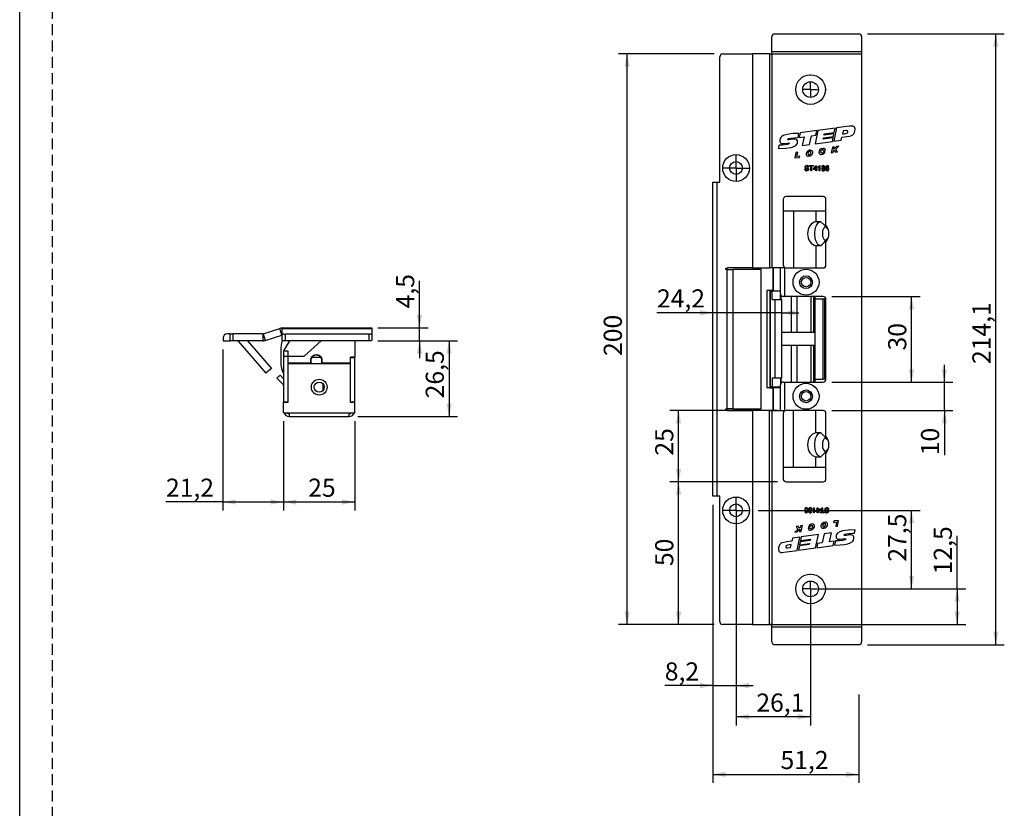
# Model space of a CAD drawing. Extents: x 0 to 210, y 0 to 297.
# Drawn here: x 0 to 115, y 132 to 224 of the extents above; entities that cross this region are included whole.
import ezdxf

# ---------------------------------------------------------------- set-up
doc = ezdxf.new("R2010")
doc.units = 0
doc.linetypes.add('HIDDEN', pattern=[1.905, 1.27, -0.635])
doc.layers.get('0').update_dxf_attribs({"linetype": 'CONTINUOUS'})
doc.layers.add('STÖDLINJER', color=7, linetype='HIDDEN')
doc.styles.add('SLDTEXTSTYLE1', font='TXT', dxfattribs={"width": 0.605})
doc.dimstyles.new('SLDDIMSTYLE0', dxfattribs={"dimtxt": 2.054655, "dimasz": 1.5, "dimexe": 0, "dimexo": 0.0625, "dimgap": 0.513664, "dimtad": 1, "dimdec": 1, "dimlfac": 3, "dimrnd": 1e-09, "dimzin": 12, "dimtxsty": 'SLDTEXTSTYLE1', "dimsah": 1, "dimcen": 0.09, "dimazin": 3, "dimtfac": 1, "dimtdec": 1, "dimtofl": 0, "dimtmove": 0, "dimatfit": 3, "dimtolj": 1, "dimtzin": 12})
doc.dimstyles.new('SLDDIMSTYLE2', dxfattribs={"dimtxt": 2.054655, "dimasz": 1.5, "dimexe": 0, "dimexo": 0.0625, "dimgap": 0.513664, "dimtad": 1, "dimdec": 1, "dimlfac": 3, "dimrnd": 1e-09, "dimzin": 12, "dimtxsty": 'SLDTEXTSTYLE1', "dimsah": 1, "dimcen": 0.09, "dimazin": 3, "dimtfac": 1, "dimtdec": 1, "dimtmove": 0, "dimatfit": 3, "dimtolj": 1, "dimtzin": 12})

# ---------------------------------------------------------------- blocks, each defined once
blk = doc.blocks.new('_D_7')
at = {"color": 7, "linetype": 'CONTINUOUS'}
for p, q in [((109.53, 157.72), (109.53, 163.92)), ((93.4, 157.72), (110.53, 157.72)), ((109.53, 157.72), (109.53, 153.55)), ((86.62, 153.55), (110.53, 153.55))]:
    blk.add_line(p, q, dxfattribs=at)
for points in [[(109.53, 157.72), (109.22, 156.22), (109.84, 156.22)], [(109.53, 153.55), (109.84, 155.05), (109.22, 155.05)]]:
    blk.add_solid(points, dxfattribs=at)
at = {"color": 7, "linetype": 'CONTINUOUS', "insert": (106.8, 159.42), "char_height": 2.117, "attachment_point": 1, "rotation": 90, "style": 'SLDTEXTSTYLE1'}
blk.add_mtext('12,5', dxfattribs=at)
blk = doc.blocks.new('_D_8')
at = {"color": 7, "linetype": 'CONTINUOUS'}
for p, q in [((99.04, 222.57), (115.04, 222.57)), ((114.04, 151.2), (114.04, 222.57)), ((99.04, 151.2), (115.04, 151.2))]:
    blk.add_line(p, q, dxfattribs=at)
for points in [[(114.04, 222.57), (113.73, 221.07), (114.35, 221.07)], [(114.04, 151.2), (114.35, 152.7), (113.73, 152.7)]]:
    blk.add_solid(points, dxfattribs=at)
at = {"color": 7, "linetype": 'CONTINUOUS', "insert": (111.31, 183.99), "char_height": 2.117, "attachment_point": 1, "rotation": 90, "style": 'SLDTEXTSTYLE1'}
blk.add_mtext('214,1', dxfattribs=at)
blk = doc.blocks.new('_D_9')
at = {"color": 7, "linetype": 'CONTINUOUS'}
for p, q in [((83.7, 165.88), (83.7, 141.77)), ((92.4, 156.72), (92.4, 141.77)), ((92.4, 142.77), (83.7, 142.77))]:
    blk.add_line(p, q, dxfattribs=at)
for points in [[(83.7, 142.77), (85.2, 142.46), (85.2, 143.08)], [(92.4, 142.77), (90.9, 143.08), (90.9, 142.46)]]:
    blk.add_solid(points, dxfattribs=at)
at = {"color": 7, "linetype": 'CONTINUOUS', "insert": (86.07, 145.49), "char_height": 2.117, "attachment_point": 1, "style": 'SLDTEXTSTYLE1'}
blk.add_mtext('26,1', dxfattribs=at)
blk = doc.blocks.new('_D_10')
at = {"color": 7, "linetype": 'CONTINUOUS'}
for p, q in [((80.97, 167.55), (80.97, 145.41)), ((83.7, 165.88), (83.7, 145.41)), ((80.97, 146.41), (75.37, 146.41)), ((80.97, 146.41), (83.7, 146.41)), ((83.7, 146.41), (85.7, 146.41))]:
    blk.add_line(p, q, dxfattribs=at)
for points in [[(80.97, 146.41), (79.47, 146.72), (79.47, 146.1)], [(83.7, 146.41), (85.2, 146.1), (85.2, 146.72)]]:
    blk.add_solid(points, dxfattribs=at)
at = {"color": 7, "linetype": 'CONTINUOUS', "insert": (75.37, 149.13), "char_height": 2.117, "attachment_point": 1, "style": 'SLDTEXTSTYLE1'}
blk.add_mtext('8,2', dxfattribs=at)
blk = doc.blocks.new('_D_11')
at = {"color": 7, "linetype": 'CONTINUOUS'}
for p, q in [((88.54, 170.22), (75.98, 170.22)), ((76.98, 153.55), (76.98, 170.22)), ((81.13, 153.55), (75.98, 153.55))]:
    blk.add_line(p, q, dxfattribs=at)
for points in [[(76.98, 170.22), (76.67, 168.72), (77.29, 168.72)], [(76.98, 153.55), (77.29, 155.05), (76.67, 155.05)]]:
    blk.add_solid(points, dxfattribs=at)
at = {"color": 7, "linetype": 'CONTINUOUS', "insert": (74.25, 160.38), "char_height": 2.117, "attachment_point": 1, "rotation": 90, "style": 'SLDTEXTSTYLE1'}
blk.add_mtext('50', dxfattribs=at)
blk = doc.blocks.new('_D_12')
at = {"color": 7, "linetype": 'CONTINUOUS'}
for p, q in [((88.54, 178.55), (75.98, 178.55)), ((76.98, 170.22), (76.98, 178.55)), ((88.54, 170.22), (75.98, 170.22))]:
    blk.add_line(p, q, dxfattribs=at)
for points in [[(76.98, 178.55), (76.67, 177.05), (77.29, 177.05)], [(76.98, 170.22), (77.29, 171.72), (76.67, 171.72)]]:
    blk.add_solid(points, dxfattribs=at)
at = {"color": 7, "linetype": 'CONTINUOUS', "insert": (74.25, 173.29), "char_height": 2.117, "attachment_point": 1, "rotation": 90, "style": 'SLDTEXTSTYLE1'}
blk.add_mtext('25', dxfattribs=at)
blk = doc.blocks.new('_D_13')
at = {"color": 7, "linetype": 'CONTINUOUS'}
for p, q in [((80.97, 189.98), (74.46, 189.98)), ((89.04, 189.98), (80.97, 189.98)), ((89.04, 189.98), (91.04, 189.98))]:
    blk.add_line(p, q, dxfattribs=at)
for points in [[(80.97, 189.98), (79.47, 190.29), (79.47, 189.67)], [(89.04, 189.98), (90.54, 189.67), (90.54, 190.29)]]:
    blk.add_solid(points, dxfattribs=at)
at = {"color": 7, "linetype": 'CONTINUOUS', "insert": (74.46, 192.71), "char_height": 2.117, "attachment_point": 1, "style": 'SLDTEXTSTYLE1'}
blk.add_mtext('24,2', dxfattribs=at)
blk = doc.blocks.new('_D_14')
at = {"color": 7, "linetype": 'CONTINUOUS'}
for p, q in [((108.04, 181.88), (108.04, 183.88)), ((94.87, 181.88), (109.04, 181.88)), ((108.04, 178.55), (108.04, 181.88)), ((94.87, 178.55), (109.04, 178.55)), ((108.04, 178.55), (108.04, 173.33))]:
    blk.add_line(p, q, dxfattribs=at)
for points in [[(108.04, 181.88), (108.35, 183.38), (107.73, 183.38)], [(108.04, 178.55), (107.73, 177.05), (108.35, 177.05)]]:
    blk.add_solid(points, dxfattribs=at)
at = {"color": 7, "linetype": 'CONTINUOUS', "insert": (105.31, 173.33), "char_height": 2.117, "attachment_point": 1, "rotation": 90, "style": 'SLDTEXTSTYLE1'}
blk.add_mtext('10', dxfattribs=at)
blk = doc.blocks.new('_D_15')
at = {"color": 7, "linetype": 'CONTINUOUS'}
for p, q in [((94.87, 191.88), (105.2, 191.88)), ((104.2, 181.88), (104.2, 191.88)), ((94.87, 181.88), (105.2, 181.88))]:
    blk.add_line(p, q, dxfattribs=at)
for points in [[(104.2, 191.88), (103.89, 190.38), (104.51, 190.38)], [(104.2, 181.88), (104.51, 183.38), (103.89, 183.38)]]:
    blk.add_solid(points, dxfattribs=at)
at = {"color": 7, "linetype": 'CONTINUOUS', "insert": (101.47, 185.57), "char_height": 2.117, "attachment_point": 1, "rotation": 90, "style": 'SLDTEXTSTYLE1'}
blk.add_mtext('30', dxfattribs=at)
blk = doc.blocks.new('_D_16')
at = {"color": 7, "linetype": 'CONTINUOUS'}
for p, q in [((80.97, 167.55), (80.97, 135.05)), ((98.04, 145.38), (98.04, 135.05)), ((80.97, 136.05), (98.04, 136.05))]:
    blk.add_line(p, q, dxfattribs=at)
for points in [[(80.97, 136.05), (82.47, 135.74), (82.47, 136.36)], [(98.04, 136.05), (96.54, 136.36), (96.54, 135.74)]]:
    blk.add_solid(points, dxfattribs=at)
at = {"color": 7, "linetype": 'CONTINUOUS', "insert": (88.89, 138.78), "char_height": 2.117, "attachment_point": 1, "style": 'SLDTEXTSTYLE1'}
blk.add_mtext('51,2', dxfattribs=at)
blk = doc.blocks.new('_D_17')
at = {"color": 7, "linetype": 'CONTINUOUS'}
for p, q in [((86.28, 166.88), (105.2, 166.88)), ((104.2, 157.72), (104.2, 166.88)), ((95.15, 157.72), (105.2, 157.72))]:
    blk.add_line(p, q, dxfattribs=at)
for points in [[(104.2, 166.88), (103.89, 165.38), (104.51, 165.38)], [(104.2, 157.72), (104.51, 159.22), (103.89, 159.22)]]:
    blk.add_solid(points, dxfattribs=at)
at = {"color": 7, "linetype": 'CONTINUOUS', "insert": (101.47, 160.9), "char_height": 2.117, "attachment_point": 1, "rotation": 90, "style": 'SLDTEXTSTYLE1'}
blk.add_mtext('27,5', dxfattribs=at)
blk = doc.blocks.new('_D_18')
at = {"color": 7, "linetype": 'CONTINUOUS'}
for p, q in [((81.13, 220.22), (69.97, 220.22)), ((70.97, 153.55), (70.97, 220.22)), ((81.13, 153.55), (69.97, 153.55))]:
    blk.add_line(p, q, dxfattribs=at)
for points in [[(70.97, 220.22), (70.66, 218.72), (71.28, 218.72)], [(70.97, 153.55), (71.28, 155.05), (70.66, 155.05)]]:
    blk.add_solid(points, dxfattribs=at)
at = {"color": 7, "linetype": 'CONTINUOUS', "insert": (68.24, 184.93), "char_height": 2.117, "attachment_point": 1, "rotation": 90, "style": 'SLDTEXTSTYLE1'}
blk.add_mtext('200', dxfattribs=at)
blk = doc.blocks.new('SW_CENTERMARKSYMBOL_0')
at = {"color": 0, "linetype": 'CONTINUOUS'}
for p, q in [((0, 1.67), (0, 1.75)), ((-1.67, 0), (-1.75, 0)), ((0, 0), (-0.83, 0)), ((0, 0), (0, 0.83)), ((0, 0), (0, -0.83)), ((0, 0), (0.83, 0)), ((1.67, 0), (1.75, 0)), ((0, -1.67), (0, -1.75))]:
    blk.add_line(p, q, dxfattribs=at)
blk = doc.blocks.new('SW_CENTERMARKSYMBOL_1')
at = {"color": 0, "linetype": 'CONTINUOUS'}
for p, q in [((0, 1.67), (0, 1.75)), ((-1.67, 0), (-1.75, 0)), ((0, 0), (-0.83, 0)), ((0, 0), (0, 0.83)), ((0, 0), (0, -0.83)), ((0, 0), (0.83, 0)), ((1.67, 0), (1.75, 0)), ((0, -1.67), (0, -1.75))]:
    blk.add_line(p, q, dxfattribs=at)
blk = doc.blocks.new('SW_CENTERMARKSYMBOL_2')
at = {"color": 0, "linetype": 'CONTINUOUS'}
for p, q in [((0, 0.83), (0, 1.58)), ((-0.83, 0), (-1.58, 0)), ((0, 0), (-0.83, 0)), ((0, 0), (0, 0.83)), ((0, 0), (0, -0.83)), ((0, 0), (0.83, 0)), ((0.83, 0), (1.58, 0)), ((0, -0.83), (0, -1.58))]:
    blk.add_line(p, q, dxfattribs=at)
blk = doc.blocks.new('SW_CENTERMARKSYMBOL_3')
at = {"color": 0, "linetype": 'CONTINUOUS'}
for p, q in [((0, 0.83), (0, 1.58)), ((-0.83, 0), (-1.58, 0)), ((0, 0), (-0.83, 0)), ((0, 0), (0, 0.83)), ((0, 0), (0, -0.83)), ((0, 0), (0.83, 0)), ((0.83, 0), (1.58, 0)), ((0, -0.83), (0, -1.58))]:
    blk.add_line(p, q, dxfattribs=at)
blk = doc.blocks.new('_D_19')
at = {"color": 7, "linetype": 'CONTINUOUS'}
for p, q in [((23.75, 185.68), (23.75, 166.87)), ((30.83, 177.3), (30.83, 166.87)), ((23.75, 167.87), (17.09, 167.87)), ((23.75, 167.87), (30.83, 167.87))]:
    blk.add_line(p, q, dxfattribs=at)
for points in [[(23.75, 167.87), (25.25, 167.56), (25.25, 168.18)], [(30.83, 167.87), (29.33, 168.18), (29.33, 167.56)]]:
    blk.add_solid(points, dxfattribs=at)
at = {"color": 7, "linetype": 'CONTINUOUS', "insert": (17.09, 170.6), "char_height": 2.117, "attachment_point": 1, "style": 'SLDTEXTSTYLE1'}
blk.add_mtext('21,2', dxfattribs=at)
blk = doc.blocks.new('_D_20')
at = {"color": 7, "linetype": 'CONTINUOUS'}
for p, q in [((30.83, 177.3), (30.83, 166.87)), ((39.16, 177.3), (39.16, 166.87)), ((30.83, 167.87), (39.16, 167.87))]:
    blk.add_line(p, q, dxfattribs=at)
for points in [[(30.83, 167.87), (32.33, 167.56), (32.33, 168.18)], [(39.16, 167.87), (37.66, 168.18), (37.66, 167.56)]]:
    blk.add_solid(points, dxfattribs=at)
at = {"color": 7, "linetype": 'CONTINUOUS', "insert": (33.71, 170.6), "char_height": 2.117, "attachment_point": 1, "style": 'SLDTEXTSTYLE1'}
blk.add_mtext('25', dxfattribs=at)
blk = doc.blocks.new('_D_21')
at = {"color": 7, "linetype": 'CONTINUOUS'}
for p, q in [((41.83, 186.69), (51.17, 186.69)), ((50.17, 186.69), (50.17, 177.87)), ((39.49, 177.87), (51.17, 177.87))]:
    blk.add_line(p, q, dxfattribs=at)
for points in [[(50.17, 186.69), (49.86, 185.19), (50.48, 185.19)], [(50.17, 177.87), (50.48, 179.37), (49.86, 179.37)]]:
    blk.add_solid(points, dxfattribs=at)
at = {"color": 7, "linetype": 'CONTINUOUS', "insert": (47.44, 179.98), "char_height": 2.117, "attachment_point": 1, "rotation": 90, "style": 'SLDTEXTSTYLE1'}
blk.add_mtext('26,5', dxfattribs=at)
blk = doc.blocks.new('_D_22')
at = {"color": 7, "linetype": 'CONTINUOUS'}
for p, q in [((46.71, 188.2), (46.71, 193.7)), ((41.83, 188.2), (47.71, 188.2)), ((46.71, 186.69), (46.71, 188.2)), ((41.83, 186.69), (47.71, 186.69)), ((46.71, 186.69), (46.71, 184.69))]:
    blk.add_line(p, q, dxfattribs=at)
for points in [[(46.71, 188.2), (47.02, 189.7), (46.4, 189.7)], [(46.71, 186.69), (46.4, 185.19), (47.02, 185.19)]]:
    blk.add_solid(points, dxfattribs=at)
at = {"color": 7, "linetype": 'CONTINUOUS', "insert": (43.98, 190.49), "char_height": 2.117, "attachment_point": 1, "rotation": 90, "style": 'SLDTEXTSTYLE1'}
blk.add_mtext('4,5', dxfattribs=at)

msp = doc.modelspace()

# ---------------------------------------------------------------- linework, layer by layer
at = {"color": 7, "linetype": 'CONTINUOUS'}
for p, q in [((0, 0), (0, 297)), ((87.889, 220.49), (87.889, 222.252)), ((88.222, 222.569), (98.04, 222.569)), ((98.373, 222.252), (98.373, 220.49)), ((81.801, 205.218), (81.801, 219.885)), ((82.134, 220.218), (85.618, 220.218)), ((85.618, 220.218), (85.618, 195.218)), ((85.649, 220.218), (85.618, 220.218)), ((87.6, 220.218), (85.649, 220.218)), ((85.649, 195.218), (85.649, 220.218)), ((87.6, 220.218), (87.6, 195.218)), ((87.6, 220.218), (87.889, 220.218)), ((87.889, 220.218), (87.889, 220.49)), ((87.889, 220.49), (98.373, 220.49)), ((87.889, 220.218), (87.889, 220.202)), ((87.889, 220.202), (87.889, 195.218)), ((98.373, 220.202), (87.889, 220.202)), ((98.373, 220.49), (98.373, 220.202)), ((98.373, 220.202), (98.373, 153.567)), ((96.968, 211.777), (95.43, 211.567)), ((90.946, 210.452), (91.051, 210.941)), ((91.204, 210.989), (91.091, 210.468)), ((91.091, 210.468), (91.644, 210.543)), ((93.139, 211.254), (91.204, 210.989)), ((91.644, 210.543), (91.42, 209.503)), ((92.279, 209.621), (92.504, 210.668)), ((92.504, 210.668), (93.028, 210.739)), ((93.271, 211.272), (92.936, 209.711)), ((93.028, 210.739), (93.139, 211.254)), ((95.27, 211.545), (93.271, 211.272)), ((93.912, 210.404), (95.067, 210.562)), ((95.135, 210.893), (93.98, 210.735)), ((93.98, 210.735), (94.01, 210.882)), ((94.01, 210.882), (95.165, 211.039)), ((95.067, 210.562), (95.135, 210.893)), ((95.43, 211.567), (95.108, 210.007)), ((95.165, 211.039), (95.27, 211.545)), ((96.042, 210.475), (96.649, 210.558)), ((96.203, 211.216), (96.128, 210.882)), ((96.521, 211.254), (96.203, 211.216)), ((88.717, 209.555), (88.631, 209.155)), ((91.42, 209.503), (92.279, 209.621)), ((92.936, 209.711), (94.948, 209.985)), ((93.879, 210.245), (93.912, 210.404)), ((95.034, 210.402), (93.879, 210.245)), ((94.948, 209.985), (95.034, 210.402)), ((95.108, 210.007), (95.97, 210.125)), ((95.435, 209.403), (95.113, 209.089)), ((95.343, 209.106), (95.692, 209.439)), ((95.692, 209.439), (95.435, 209.403)), ((95.97, 210.125), (96.042, 210.475)), ((90.701, 208.719), (90.576, 208.06)), ((90.923, 208.742), (90.701, 208.719)), ((90.812, 208.227), (90.923, 208.742)), ((91.16, 208.277), (90.812, 208.227)), ((91.111, 208.116), (91.16, 208.277)), ((94.114, 208.779), (93.896, 208.766)), ((93.922, 208.954), (94.147, 208.974)), ((94.967, 209.337), (94.812, 208.652)), ((94.812, 208.652), (95.037, 208.687)), ((95.165, 209.365), (94.967, 209.337)), ((95.037, 208.687), (95.075, 208.888)), ((95.075, 208.888), (95.171, 208.965)), ((95.113, 209.089), (95.165, 209.365)), ((95.171, 208.965), (95.321, 208.731)), ((95.321, 208.731), (95.56, 208.768)), ((95.56, 208.768), (95.343, 209.106)), ((90.576, 208.06), (91.111, 208.116)), ((92.251, 207.168), (92.72, 207.168)), ((92.251, 207.099), (92.251, 207.168)), ((92.443, 207.099), (92.251, 207.099)), ((92.443, 206.569), (92.443, 207.099)), ((92.528, 207.099), (92.528, 206.569)), ((92.72, 207.099), (92.528, 207.099)), ((92.72, 207.168), (92.72, 207.099)), ((92.743, 206.792), (93.027, 207.161)), ((93.027, 207.161), (93.081, 207.161)), ((93.081, 207.161), (93.081, 206.792)), ((93.454, 207.168), (93.504, 207.168)), ((93.504, 207.168), (93.504, 206.569)), ((91.713, 206.776), (91.798, 206.776)), ((92.167, 206.999), (92.082, 206.999)), ((92.528, 206.569), (92.443, 206.569)), ((92.743, 206.715), (92.743, 206.792)), ((93.004, 206.715), (92.743, 206.715)), ((93.004, 207.008), (92.838, 206.792)), ((92.838, 206.792), (93.004, 206.792)), ((93.004, 206.792), (93.004, 207.008)), ((93.004, 206.569), (93.004, 206.715)), ((93.081, 206.569), (93.004, 206.569)), ((93.081, 206.792), (93.158, 206.792)), ((93.081, 206.715), (93.081, 206.569)), ((93.158, 206.715), (93.081, 206.715)), ((93.158, 206.792), (93.158, 206.715)), ((93.288, 206.948), (93.288, 207.018)), ((93.427, 206.569), (93.427, 207.036)), ((93.504, 206.569), (93.427, 206.569)), ((94.533, 207.015), (94.456, 207.007)), ((80.968, 168.551), (80.968, 205.218)), ((80.968, 205.218), (81.468, 205.218)), ((81.468, 205.218), (81.468, 168.551)), ((81.468, 205.218), (81.801, 205.218)), ((89.206, 203.218), (89.206, 195.551)), ((93.873, 203.551), (89.54, 203.551)), ((94.206, 200.218), (94.206, 203.218)), ((89.206, 201.885), (90.429, 201.885)), ((90.429, 201.885), (90.429, 195.218)), ((90.429, 201.885), (93.021, 201.885)), ((93.021, 201.885), (93.021, 200.607)), ((93.021, 201.885), (94.206, 201.885)), ((94.206, 195.551), (94.206, 198.218)), ((93.021, 197.829), (93.021, 195.218)), ((82.494, 195.185), (82.706, 195.185)), ((82.494, 195.018), (82.494, 195.185)), ((82.661, 195.018), (82.494, 195.018)), ((82.661, 178.751), (82.661, 195.018)), ((82.661, 195.018), (83.365, 195.018)), ((85.618, 195.218), (82.706, 195.218)), ((82.706, 195.218), (82.706, 195.185)), ((83.365, 178.751), (83.365, 195.018)), ((86.616, 195.018), (83.365, 195.018)), ((85.618, 195.218), (85.649, 195.218)), ((85.649, 195.218), (87.6, 195.218)), ((86.616, 178.751), (86.616, 195.018)), ((87.889, 195.218), (87.6, 195.218)), ((89.373, 195.218), (87.889, 195.218)), ((88.04, 192.551), (88.04, 195.218)), ((88.04, 195.218), (88.04, 192.635)), ((88.873, 192.218), (88.873, 195.218)), ((89.373, 195.218), (89.373, 191.885)), ((89.54, 195.218), (93.873, 195.218)), ((87.642, 192.568), (87.276, 192.568)), ((87.276, 192.568), (87.276, 181.201)), ((87.642, 192.568), (87.642, 181.201)), ((88.04, 192.568), (87.642, 192.568)), ((87.706, 181.318), (87.706, 192.518)), ((87.706, 192.518), (87.708, 192.518)), ((87.708, 181.318), (87.708, 192.518)), ((87.708, 192.518), (87.918, 192.518)), ((87.918, 191.518), (87.918, 192.518)), ((88.873, 192.518), (87.918, 192.518)), ((88.04, 192.551), (88.873, 192.551)), ((88.54, 192.551), (88.54, 192.518)), ((88.896, 191.518), (88.896, 192.123)), ((87.918, 191.518), (88.278, 191.518)), ((88.278, 182.318), (88.278, 191.518)), ((88.278, 191.518), (89.041, 191.518)), ((89.041, 182.318), (89.041, 191.518)), ((89.373, 191.885), (89.206, 191.885)), ((93.873, 191.885), (89.373, 191.885)), ((90.856, 187.668), (90.856, 191.885)), ((92.463, 187.668), (92.463, 191.885)), ((92.794, 187.668), (92.794, 191.885)), ((92.794, 191.051), (92.906, 191.051)), ((92.906, 191.885), (92.906, 191.551)), ((92.906, 191.551), (92.906, 182.218)), ((93.832, 191.551), (92.906, 191.551)), ((93.832, 191.551), (93.832, 182.218)), ((94.073, 191.551), (93.832, 191.551)), ((94.073, 182.218), (94.073, 191.551)), ((94.206, 182.218), (94.206, 191.551)), ((92.794, 188.718), (92.906, 188.718)), ((24.588, 187.516), (24.255, 187.516)), ((24.588, 186.682), (24.588, 187.516)), ((24.588, 187.516), (24.921, 187.516)), ((24.921, 187.516), (24.921, 186.682)), ((28.405, 187.516), (24.921, 187.516)), ((28.405, 187.516), (28.405, 186.682)), ((28.436, 187.521), (30.388, 188.155)), ((28.436, 187.521), (28.694, 186.728)), ((30.645, 187.362), (30.388, 188.155)), ((30.676, 188.2), (41.16, 188.2)), ((30.676, 188.155), (30.676, 188.2)), ((30.676, 187.582), (30.676, 188.155)), ((30.676, 188.155), (41.16, 188.155)), ((30.676, 186.79), (30.676, 187.582)), ((32.283, 188.221), (32.283, 188.2)), ((32.527, 188.221), (32.527, 188.2)), ((32.718, 188.2), (32.718, 188.221)), ((34.89, 188.221), (34.89, 188.2)), ((35.217, 188.2), (35.217, 188.221)), ((35.434, 188.2), (35.434, 188.221)), ((36.619, 188.221), (36.619, 188.2)), ((36.946, 188.2), (36.946, 188.221)), ((39.118, 188.221), (39.118, 188.2)), ((39.309, 188.2), (39.309, 188.221)), ((41.16, 188.2), (41.16, 188.155)), ((41.16, 188.155), (41.16, 187.582)), ((41.16, 187.582), (41.16, 186.79)), ((90.167, 187.668), (89.041, 187.668)), ((90.856, 187.668), (90.167, 187.668)), ((92.463, 187.668), (90.856, 187.668)), ((92.794, 187.668), (92.463, 187.668)), ((92.906, 187.668), (92.794, 187.668)), ((23.755, 187.016), (23.755, 186.682)), ((23.755, 186.682), (24.588, 186.682)), ((24.921, 186.682), (24.588, 186.682)), ((28.405, 186.682), (24.921, 186.682)), ((25.523, 186.648), (28.774, 182.909)), ((26.598, 186.682), (29.403, 183.456)), ((28.694, 186.728), (30.645, 187.362)), ((31.519, 186.687), (30.827, 185.534)), ((31.009, 187.479), (31.009, 186.687)), ((40.827, 187.479), (31.009, 187.479)), ((40.827, 186.687), (31.009, 186.687)), ((35.237, 186.687), (33.216, 184.867)), ((39.16, 186.687), (39.16, 184.8)), ((40.827, 186.687), (40.827, 187.479)), ((30.495, 185.511), (30.493, 184.119)), ((30.827, 185.534), (31.327, 185.534)), ((30.827, 185.534), (30.827, 184.867)), ((31.327, 185.534), (31.327, 184.867)), ((90.167, 186.168), (89.041, 186.168)), ((90.856, 186.168), (90.167, 186.168)), ((90.856, 181.885), (90.856, 186.168)), ((92.463, 186.168), (90.856, 186.168)), ((92.463, 181.885), (92.463, 186.168)), ((92.794, 186.168), (92.463, 186.168)), ((92.794, 181.885), (92.794, 186.168)), ((92.906, 186.168), (92.794, 186.168)), ((30.827, 184.867), (30.827, 179.534)), ((31.327, 184.867), (30.827, 184.867)), ((31.327, 184.867), (31.327, 184.1)), ((33.216, 184.867), (31.327, 184.867)), ((31.327, 184.867), (31.327, 179.534)), ((34.013, 184.1), (31.327, 184.1)), ((34.045, 184.034), (34.013, 184.1)), ((34.359, 184.999), (34.063, 184.732)), ((34.165, 184.8), (35.156, 184.8)), ((35.307, 184.1), (35.276, 184.034)), ((38.66, 184.1), (35.307, 184.1)), ((39.16, 184.8), (38.66, 184.8)), ((38.66, 184.1), (38.66, 184.8)), ((38.66, 179.534), (38.66, 184.767)), ((38.66, 184.767), (39.16, 184.767)), ((39.16, 184.767), (39.16, 184.8)), ((39.16, 179.534), (39.16, 184.767)), ((29.403, 183.456), (28.774, 182.909)), ((31.36, 179.534), (31.36, 184.034)), ((31.36, 184.034), (38.627, 184.034)), ((38.627, 184.034), (38.627, 179.534)), ((30.429, 182.694), (30.063, 182.353)), ((30.063, 182.353), (30.782, 181.582)), ((30.429, 182.694), (30.827, 182.267)), ((31.327, 182.767), (31.36, 182.767)), ((31.36, 182.622), (31.327, 182.623)), ((38.627, 182.767), (38.66, 182.767)), ((38.627, 181.934), (38.66, 181.934)), ((87.918, 182.318), (87.918, 181.318)), ((88.278, 182.318), (87.918, 182.318)), ((89.041, 182.318), (88.278, 182.318)), ((88.896, 182.318), (88.896, 181.646)), ((89.206, 181.885), (89.373, 181.885)), ((89.373, 181.885), (89.373, 178.551)), ((89.373, 181.885), (93.873, 181.885)), ((92.906, 182.218), (93.832, 182.218)), ((92.906, 182.218), (92.906, 181.885)), ((94.073, 182.218), (93.832, 182.218)), ((35.427, 181.674), (35.427, 180.893)), ((87.642, 181.201), (87.276, 181.201)), ((87.642, 181.201), (88.04, 181.201)), ((87.708, 181.318), (87.706, 181.318)), ((87.918, 181.318), (87.708, 181.318)), ((87.918, 181.318), (88.873, 181.318)), ((88.04, 178.551), (88.04, 181.218)), ((88.873, 181.218), (88.04, 181.218)), ((88.04, 181.135), (88.04, 178.551)), ((88.54, 181.318), (88.54, 181.218)), ((88.873, 178.551), (88.873, 181.551)), ((31.327, 179.534), (30.827, 179.534)), ((30.827, 178.3), (30.827, 179.534)), ((30.827, 179.534), (31.36, 179.534)), ((38.627, 179.534), (39.16, 179.534)), ((39.16, 179.534), (38.66, 179.534)), ((39.16, 178.3), (39.16, 179.534)), ((82.494, 178.751), (82.661, 178.751)), ((82.494, 178.585), (82.494, 178.751)), ((82.706, 178.585), (82.494, 178.585)), ((83.365, 178.751), (82.661, 178.751)), ((82.706, 178.585), (82.706, 178.551)), ((82.706, 178.551), (85.618, 178.551)), ((83.365, 178.751), (86.616, 178.751)), ((85.618, 178.551), (85.618, 153.551)), ((85.649, 178.551), (85.618, 178.551)), ((85.649, 153.551), (85.649, 178.551)), ((87.6, 178.551), (85.649, 178.551)), ((87.6, 153.551), (87.6, 178.551)), ((87.6, 178.551), (87.889, 178.551)), ((87.889, 178.551), (87.889, 153.567)), ((87.889, 178.551), (89.373, 178.551)), ((93.873, 178.551), (89.54, 178.551)), ((90.429, 171.885), (90.429, 178.551)), ((93.021, 175.941), (93.021, 178.551)), ((30.827, 178.3), (31.494, 178.3)), ((31.494, 178.3), (31.494, 177.867)), ((31.494, 178.3), (38.494, 178.3)), ((31.494, 177.867), (38.494, 177.867)), ((38.494, 177.867), (38.494, 178.3)), ((38.494, 178.3), (39.16, 178.3)), ((38.66, 177.888), (38.66, 177.867)), ((89.206, 178.218), (89.206, 170.551)), ((94.206, 175.551), (94.206, 178.218)), ((93.021, 171.885), (93.021, 173.162)), ((94.206, 170.551), (94.206, 173.551)), ((90.429, 171.885), (89.206, 171.885)), ((93.021, 171.885), (90.429, 171.885)), ((94.206, 171.885), (93.021, 171.885)), ((89.54, 170.218), (93.873, 170.218)), ((81.468, 168.551), (80.968, 168.551)), ((81.801, 168.551), (81.468, 168.551)), ((81.801, 153.885), (81.801, 168.551)), ((92.751, 167.2), (92.828, 167.2)), ((92.751, 166.601), (92.751, 167.2)), ((92.828, 167.2), (92.828, 166.733)), ((92.966, 166.821), (92.966, 166.751)), ((93.096, 167.054), (93.173, 167.054)), ((93.096, 166.977), (93.096, 167.054)), ((93.173, 166.977), (93.096, 166.977)), ((93.173, 167.054), (93.173, 167.2)), ((93.173, 167.2), (93.25, 167.2)), ((93.173, 166.609), (93.173, 166.977)), ((93.511, 166.977), (93.227, 166.609)), ((93.25, 167.2), (93.25, 167.054)), ((93.25, 167.054), (93.511, 167.054)), ((93.25, 166.761), (93.416, 166.977)), ((93.25, 166.977), (93.25, 166.761)), ((93.416, 166.977), (93.25, 166.977)), ((93.511, 167.054), (93.511, 166.977)), ((93.726, 166.67), (93.726, 167.2)), ((93.726, 167.2), (93.811, 167.2)), ((93.811, 167.2), (93.811, 166.67)), ((94.541, 166.993), (94.456, 166.993)), ((91.721, 166.754), (91.798, 166.762)), ((92.8, 166.601), (92.751, 166.601)), ((93.227, 166.609), (93.173, 166.609)), ((93.534, 166.67), (93.726, 166.67)), ((93.534, 166.601), (93.534, 166.67)), ((94.003, 166.601), (93.534, 166.601)), ((93.811, 166.67), (94.003, 166.67)), ((94.003, 166.67), (94.003, 166.601)), ((94.088, 166.77), (94.172, 166.77)), ((95.686, 165.709), (95.151, 165.653)), ((95.561, 165.05), (95.686, 165.709)), ((90.919, 164.663), (90.57, 164.33)), ((90.941, 165.038), (90.702, 165.001)), ((90.702, 165.001), (90.919, 164.663)), ((90.827, 164.366), (91.149, 164.68)), ((91.091, 164.804), (90.941, 165.038)), ((91.187, 164.881), (91.091, 164.804)), ((91.149, 164.68), (91.097, 164.404)), ((91.225, 165.082), (91.187, 164.881)), ((91.45, 165.117), (91.225, 165.082)), ((91.295, 164.432), (91.45, 165.117)), ((92.34, 164.815), (92.115, 164.795)), ((92.148, 164.99), (92.366, 165.003)), ((95.151, 165.653), (95.102, 165.492)), ((95.102, 165.492), (95.45, 165.542)), ((95.45, 165.542), (95.339, 165.027)), ((95.339, 165.027), (95.561, 165.05)), ((97.545, 164.214), (97.631, 164.614)), ((90.292, 163.644), (90.22, 163.294)), ((91.154, 163.762), (90.292, 163.644)), ((90.57, 164.33), (90.827, 164.366)), ((90.832, 162.202), (91.154, 163.762)), ((91.097, 164.404), (91.295, 164.432)), ((92.35, 163.365), (91.195, 163.207)), ((91.314, 163.784), (91.228, 163.367)), ((91.228, 163.367), (92.383, 163.525)), ((93.326, 164.059), (91.314, 163.784)), ((92.383, 163.525), (92.35, 163.365)), ((92.99, 162.497), (93.326, 164.059)), ((93.983, 164.148), (93.757, 163.101)), ((94.842, 164.266), (93.983, 164.148)), ((94.618, 163.226), (94.842, 164.266)), ((90.22, 163.294), (89.613, 163.212)), ((89.741, 162.515), (90.059, 162.553)), ((90.059, 162.553), (90.134, 162.888)), ((91.097, 162.73), (90.992, 162.224)), ((90.992, 162.224), (92.99, 162.497)), ((92.252, 162.888), (91.097, 162.73)), ((91.195, 163.207), (91.127, 162.876)), ((91.127, 162.876), (92.282, 163.034)), ((92.282, 163.034), (92.252, 162.888)), ((93.233, 163.03), (93.123, 162.515)), ((93.123, 162.515), (95.058, 162.78)), ((93.757, 163.101), (93.233, 163.03)), ((95.171, 163.301), (94.618, 163.226)), ((95.058, 162.78), (95.171, 163.301)), ((95.316, 163.317), (95.211, 162.828)), ((89.294, 161.992), (90.832, 162.202)), ((85.618, 153.551), (82.134, 153.551)), ((85.618, 153.551), (85.649, 153.551)), ((85.649, 153.551), (87.6, 153.551)), ((87.889, 153.551), (87.6, 153.551)), ((87.889, 153.551), (87.889, 153.567)), ((87.889, 153.567), (98.373, 153.567)), ((87.889, 153.279), (87.889, 153.551)), ((87.889, 153.279), (98.373, 153.279)), ((87.889, 151.517), (87.889, 153.279)), ((98.373, 153.567), (98.373, 153.279)), ((98.373, 153.279), (98.373, 151.517)), ((98.04, 151.2), (88.222, 151.2))]:
    msp.add_line(p, q, dxfattribs=at)
at = {"color": 8, "linetype": 'CONTINUOUS'}
for p, q in [((88.361, 192.551), (88.361, 192.518)), ((88.706, 192.551), (88.706, 192.518)), ((88.965, 191.518), (88.965, 191.998)), ((90.167, 187.668), (90.167, 191.885)), ((25.523, 186.648), (25.563, 186.682)), ((90.167, 181.885), (90.167, 186.168)), ((30.649, 183.29), (30.827, 183.29)), ((88.965, 181.771), (88.965, 182.318)), ((30.782, 181.582), (30.827, 181.623)), ((88.361, 181.318), (88.361, 181.218)), ((88.706, 181.318), (88.706, 181.218))]:
    msp.add_line(p, q, dxfattribs=at)
at = {"color": 7, "linetype": 'CONTINUOUS', "flags": 128}
for points in [[(96.649, 210.558), (96.976, 210.62), (97.202, 210.685), (97.348, 210.764), (97.461, 210.882), (97.542, 211.039), (97.591, 211.237), (97.606, 211.468), (97.547, 211.653), (97.46, 211.734), (97.334, 211.782), (97.17, 211.796), (96.968, 211.777)], [(91.051, 210.941), (90.39, 210.906), (89.878, 210.85), (89.495, 210.774), (89.221, 210.683), (89.037, 210.579), (88.922, 210.465), (88.855, 210.345), (88.805, 210.158), (88.803, 209.975), (88.842, 209.889), (88.923, 209.811), (89.004, 209.771), (89.109, 209.748), (89.24, 209.747), (89.685, 209.806), (89.855, 209.812), (89.884, 209.806), (89.906, 209.796), (89.922, 209.782), (89.93, 209.766), (89.93, 209.751), (89.924, 209.737), (89.912, 209.723), (89.894, 209.71), (89.798, 209.67), (89.656, 209.636), (89.381, 209.596), (89.135, 209.574), (88.917, 209.56), (88.788, 209.555), (88.717, 209.555)], [(96.128, 210.882), (96.328, 210.891), (96.545, 210.932), (96.639, 210.969), (96.712, 211.018), (96.756, 211.081), (96.763, 211.158), (96.741, 211.211), (96.721, 211.232), (96.693, 211.248), (96.616, 211.26), (96.521, 211.254)], [(88.631, 209.155), (89.467, 209.195), (90.125, 209.287), (90.457, 209.387), (90.697, 209.525), (90.842, 209.707), (90.876, 209.817), (90.885, 209.94), (90.865, 210.071), (90.804, 210.182), (90.711, 210.238), (90.585, 210.26), (90.344, 210.25), (90.112, 210.218), (89.896, 210.192), (89.83, 210.191), (89.779, 210.198), (89.761, 210.205), (89.749, 210.214), (89.742, 210.226), (89.74, 210.239), (89.744, 210.254), (89.754, 210.269), (89.768, 210.284), (89.843, 210.326), (90.111, 210.392), (90.496, 210.434), (90.946, 210.452)], [(92.396, 208.974), (92.273, 208.962), (92.145, 208.916), (92.032, 208.842), (91.949, 208.747), (91.896, 208.639), (91.874, 208.533), (91.882, 208.437), (91.919, 208.359), (91.973, 208.306), (92.045, 208.272), (92.133, 208.258), (92.364, 208.309), (92.558, 208.457), (92.619, 208.555), (92.651, 208.659), (92.65, 208.758), (92.617, 208.847), (92.564, 208.911), (92.49, 208.955), (92.396, 208.974)], [(92.103, 208.556), (92.106, 208.505), (92.121, 208.463), (92.144, 208.431), (92.18, 208.41), (92.224, 208.408), (92.271, 208.423), (92.318, 208.453), (92.397, 208.543), (92.429, 208.657), (92.421, 208.731), (92.392, 208.79), (92.357, 208.818), (92.314, 208.828), (92.266, 208.818), (92.218, 208.791), (92.138, 208.686), (92.103, 208.556)], [(94.147, 208.974), (94.117, 209.078), (94.046, 209.154), (93.966, 209.184), (93.862, 209.187), (93.625, 209.112), (93.499, 209.01), (93.42, 208.884), (93.388, 208.754), (93.401, 208.64), (93.455, 208.552), (93.519, 208.507), (93.602, 208.482), (93.699, 208.48), (93.805, 208.501), (93.996, 208.608), (94.114, 208.779)], [(93.896, 208.766), (93.87, 208.707), (93.827, 208.664), (93.775, 208.639), (93.721, 208.633), (93.667, 208.648), (93.645, 208.665), (93.629, 208.688), (93.616, 208.741), (93.618, 208.804), (93.65, 208.908), (93.694, 208.977), (93.75, 209.025), (93.811, 209.047), (93.85, 209.046), (93.883, 209.031), (93.901, 209.012), (93.914, 208.987), (93.922, 208.954)], [(91.737, 207.012), (91.759, 207.091), (91.818, 207.147), (91.945, 207.176)], [(91.948, 207.107), (91.899, 207.102), (91.855, 207.083), (91.83, 207.054), (91.821, 207.017)], [(92.082, 206.999), (92.067, 207.051), (92.03, 207.089), (91.948, 207.107)], [(93.288, 207.018), (93.393, 207.09), (93.454, 207.168)], [(94.141, 206.85), (94.157, 206.996), (94.207, 207.1)], [(94.207, 207.1), (94.285, 207.156), (94.36, 207.168)], [(94.355, 207.099), (94.317, 207.094), (94.29, 207.081)], [(94.429, 207.068), (94.391, 207.093), (94.355, 207.099)], [(91.821, 207.017), (91.828, 206.985), (91.843, 206.964)], [(91.843, 206.964), (91.973, 206.917), (92.078, 206.884)], [(92.182, 206.739), (92.159, 206.655), (92.097, 206.594), (91.964, 206.561)], [(93.427, 207.036), (93.353, 206.98), (93.288, 206.948)], [(94.351, 206.561), (94.277, 206.574), (94.214, 206.614), (94.171, 206.675), (94.141, 206.85)], [(94.218, 206.882), (94.29, 206.945), (94.364, 206.961)], [(94.456, 207.007), (94.445, 207.043), (94.429, 207.068)], [(93.528, 197.819), (93.464, 197.833), (93.325, 197.91), (93.197, 198.05), (93.086, 198.246), (92.999, 198.488), (92.937, 198.766), (92.906, 199.065), (92.906, 199.371), (92.937, 199.67), (92.999, 199.947), (93.086, 200.19), (93.197, 200.386), (93.325, 200.526), (93.464, 200.603), (93.528, 200.616)], [(93.608, 200.614), (93.995, 200.237), (94.344, 199.819)], [(94.321, 199.853), (94.253, 199.923), (94.152, 199.967), (94.049, 199.946), (93.953, 199.862), (93.873, 199.722), (93.815, 199.539), (93.785, 199.328), (93.785, 199.108), (93.815, 198.897), (93.873, 198.714), (93.953, 198.574), (94.049, 198.49), (94.152, 198.469), (94.253, 198.512), (94.321, 198.583)], [(30.676, 187.582), (30.682, 187.562), (30.701, 187.543), (30.732, 187.525), (30.774, 187.509), (30.824, 187.497), (30.882, 187.487), (30.944, 187.481), (31.009, 187.479)], [(40.827, 187.479), (40.892, 187.481), (40.954, 187.487), (41.012, 187.497), (41.063, 187.509), (41.104, 187.525), (41.135, 187.543), (41.154, 187.562), (41.16, 187.582)], [(31.009, 186.687), (30.944, 186.689), (30.882, 186.695), (30.824, 186.704), (30.774, 186.717), (30.732, 186.733), (30.701, 186.75), (30.682, 186.77), (30.676, 186.79)], [(41.16, 186.79), (41.154, 186.77), (41.135, 186.75), (41.104, 186.733), (41.063, 186.717), (41.012, 186.704), (40.954, 186.695), (40.892, 186.689), (40.827, 186.687)], [(30.827, 182.938), (30.742, 183.085), (30.649, 183.29)], [(93.528, 173.153), (93.464, 173.166), (93.325, 173.243), (93.197, 173.383), (93.086, 173.579), (92.999, 173.822), (92.937, 174.099), (92.906, 174.398), (92.906, 174.704), (92.937, 175.003), (92.999, 175.281), (93.086, 175.523), (93.197, 175.719), (93.325, 175.859), (93.464, 175.936), (93.528, 175.95)], [(93.608, 175.947), (93.995, 175.57), (94.344, 175.152)], [(94.321, 175.186), (94.253, 175.257), (94.152, 175.3), (94.049, 175.279), (93.953, 175.195), (93.873, 175.056), (93.815, 174.872), (93.785, 174.661), (93.785, 174.441), (93.815, 174.23), (93.873, 174.047), (93.953, 173.907), (94.049, 173.823), (94.152, 173.802), (94.253, 173.846), (94.321, 173.916)], [(92.036, 166.887), (91.964, 166.824), (91.891, 166.808)], [(91.903, 167.208), (91.977, 167.195), (92.041, 167.155), (92.084, 167.094), (92.113, 166.92)], [(92.113, 166.92), (92.097, 166.773), (92.048, 166.669)], [(92.828, 166.733), (92.901, 166.789), (92.966, 166.821)], [(94.072, 167.03), (94.096, 167.114), (94.157, 167.175), (94.29, 167.208)], [(94.412, 166.805), (94.281, 166.852), (94.176, 166.885)], [(91.798, 166.762), (91.81, 166.726), (91.826, 166.701)], [(91.826, 166.701), (91.864, 166.676), (91.899, 166.67)], [(92.048, 166.669), (91.969, 166.613), (91.894, 166.601)], [(91.899, 166.67), (91.937, 166.676), (91.965, 166.688)], [(92.966, 166.751), (92.861, 166.679), (92.8, 166.601)], [(94.172, 166.77), (94.187, 166.718), (94.224, 166.68), (94.306, 166.662)], [(94.306, 166.662), (94.391, 166.68), (94.422, 166.71), (94.43, 166.73), (94.433, 166.752)], [(94.518, 166.757), (94.508, 166.703), (94.479, 166.656), (94.436, 166.622), (94.31, 166.593)], [(94.433, 166.752), (94.427, 166.784), (94.412, 166.805)], [(92.115, 164.795), (92.145, 164.691), (92.216, 164.616), (92.296, 164.585), (92.4, 164.582), (92.637, 164.658), (92.763, 164.759), (92.842, 164.885), (92.874, 165.015), (92.861, 165.129), (92.807, 165.217), (92.743, 165.263), (92.66, 165.287), (92.563, 165.289), (92.457, 165.268), (92.266, 165.161), (92.148, 164.99)], [(92.366, 165.003), (92.392, 165.062), (92.435, 165.105), (92.487, 165.13), (92.541, 165.136), (92.595, 165.121), (92.616, 165.104), (92.633, 165.081), (92.646, 165.028), (92.644, 164.965), (92.612, 164.861), (92.568, 164.792), (92.512, 164.744), (92.451, 164.722), (92.412, 164.723), (92.379, 164.738), (92.361, 164.757), (92.348, 164.782), (92.34, 164.815)], [(93.866, 164.795), (93.989, 164.807), (94.117, 164.853), (94.23, 164.927), (94.313, 165.023), (94.366, 165.13), (94.388, 165.236), (94.38, 165.332), (94.343, 165.41), (94.289, 165.463), (94.217, 165.497), (94.129, 165.511), (93.898, 165.46), (93.704, 165.312), (93.643, 165.214), (93.611, 165.11), (93.612, 165.011), (93.645, 164.922), (93.698, 164.858), (93.772, 164.814), (93.866, 164.795)], [(94.159, 165.213), (94.156, 165.264), (94.141, 165.306), (94.118, 165.338), (94.082, 165.359), (94.038, 165.361), (93.991, 165.346), (93.944, 165.316), (93.865, 165.226), (93.833, 165.112), (93.841, 165.038), (93.87, 164.979), (93.905, 164.951), (93.948, 164.941), (93.996, 164.951), (94.044, 164.978), (94.124, 165.083), (94.159, 165.213)], [(97.631, 164.614), (96.795, 164.574), (96.137, 164.482), (95.805, 164.382), (95.564, 164.244), (95.42, 164.062), (95.386, 163.952), (95.377, 163.829), (95.397, 163.698), (95.458, 163.587), (95.551, 163.531), (95.677, 163.509), (95.918, 163.52), (96.15, 163.551), (96.366, 163.577), (96.432, 163.578), (96.483, 163.571), (96.501, 163.565), (96.513, 163.555), (96.52, 163.543), (96.522, 163.53), (96.518, 163.515), (96.508, 163.5), (96.494, 163.485), (96.419, 163.443), (96.151, 163.377), (95.766, 163.335), (95.316, 163.317)], [(95.211, 162.828), (95.872, 162.863), (96.384, 162.92), (96.767, 162.995), (97.041, 163.086), (97.225, 163.19), (97.34, 163.304), (97.407, 163.425), (97.457, 163.611), (97.459, 163.794), (97.419, 163.88), (97.339, 163.958), (97.258, 163.998), (97.153, 164.021), (97.022, 164.022), (96.577, 163.963), (96.407, 163.957), (96.378, 163.963), (96.356, 163.973), (96.34, 163.987), (96.332, 164.003), (96.332, 164.018), (96.338, 164.032), (96.35, 164.046), (96.368, 164.06), (96.464, 164.1), (96.605, 164.133), (96.881, 164.173), (97.127, 164.196), (97.345, 164.209), (97.474, 164.214), (97.545, 164.214)], [(89.613, 163.212), (89.286, 163.149), (89.06, 163.084), (88.914, 163.005), (88.801, 162.887), (88.72, 162.73), (88.671, 162.532), (88.656, 162.301), (88.715, 162.116), (88.802, 162.035), (88.928, 161.987), (89.092, 161.973), (89.294, 161.992)], [(90.134, 162.888), (89.934, 162.879), (89.717, 162.837), (89.623, 162.8), (89.55, 162.751), (89.506, 162.689), (89.499, 162.611), (89.521, 162.559), (89.541, 162.537), (89.569, 162.521), (89.646, 162.509), (89.741, 162.515)]]:
    msp.add_lwpolyline(points, dxfattribs=at)
at = {"color": 7, "linetype": 'CONTINUOUS'}
for centre, radius in [((92.401, 216.051), 1.733), ((92.401, 216.051), 0.917), ((83.701, 206.885), 1.567), ((83.701, 206.885), 0.75), ((91.873, 193.551), 1.517), ((91.873, 193.551), 0.75), ((91.873, 193.551), 0.55), ((34.994, 181.284), 0.917), ((34.994, 181.284), 0.583), ((91.873, 180.218), 1.517), ((91.873, 180.218), 0.75), ((91.873, 180.218), 0.55), ((83.701, 166.885), 1.567), ((83.701, 166.885), 0.75), ((92.401, 157.718), 1.733), ((92.401, 157.718), 0.917)]:
    msp.add_circle(centre, radius, dxfattribs=at)
for centre, radius, start, end in [((88.214, 222.244), 0.325, 88.59906, 178.52695), ((98.048, 222.244), 0.325, 1.47305, 91.40094), ((82.134, 219.885), 0.333, 90, 180), ((91.973, 206.984), 0.194, 4.50755, 98.5058), ((93.874, 207.014), 0.155, 85.26345, 178.66574), ((93.88, 207.016), 0.084, 84.36704, 179.17727), ((93.9, 207.012), 0.157, 1.1076, 94.89116), ((93.895, 207.014), 0.0855, 359.48729, 94.5264), ((94.448, 206.912), 0.231, 133.01972, 187.5242), ((94.368, 207.003), 0.166, 4.09845, 92.67397), ((91.935, 206.781), 0.221, 181.08889, 277.71754), ((91.881, 207.015), 0.144, 181.37057, 247.2987), ((91.949, 206.782), 0.152, 181.95445, 274.27689), ((92.972, 210.128), 3.442, 250.53586, 254.18293), ((91.979, 206.748), 0.119, 261.08497, 353.67722), ((92.013, 206.734), 0.0846, 0.74445, 75.82485), ((92.028, 206.738), 0.155, 0.4416, 70.87587), ((93.843, 206.754), 0.148, 103.12355, 183.31037), ((93.877, 206.742), 0.181, 178.98311, 273.42976), ((93.841, 207.016), 0.122, 179.24042, 255.21464), ((93.881, 206.752), 0.109, 87.42568, 182.81607), ((93.883, 206.741), 0.111, 176.98812, 272.71578), ((93.88, 207.014), 0.0846, 178.349, 275.63253), ((93.892, 206.75), 0.111, 357.28098, 92.95481), ((93.897, 207.013), 0.0829, 264.07064, 0.41682), ((93.894, 206.739), 0.109, 266.78102, 2.91822), ((93.899, 206.742), 0.181, 266.56771, 0.38164), ((93.937, 207.014), 0.12, 285.10288, 0.7278), ((93.926, 206.75), 0.154, 357.71136, 74.19478), ((94.338, 206.772), 0.12, 87.97861, 181.7442), ((94.347, 206.76), 0.129, 176.33264, 269.30605), ((94.348, 206.775), 0.117, 354.49633, 92.63396), ((94.344, 206.752), 0.121, 270.91789, 5.89823), ((94.35, 206.753), 0.191, 270.42307, 4.10801), ((94.359, 206.778), 0.183, 356.23845, 88.39689), ((89.54, 203.218), 0.333, 90, 180), ((93.873, 203.218), 0.333, 0, 90), ((92.873, 199.218), 1.667, 323.1301, 36.8699), ((90.491, 201.445), 4.779, 310.70193, 323.72262), ((89.54, 195.551), 0.333, 180, 270), ((93.873, 195.551), 0.333, 270, 0), ((89.206, 192.218), 0.333, 180, 270), ((93.873, 191.551), 0.333, 0, 90), ((24.255, 187.016), 0.5, 90, 180), ((28.405, 187.616), 0.1, 270, 288), ((30.676, 187.267), 0.933, 90, 108), ((25.448, 186.582), 0.1, 41, 90), ((28.405, 187.616), 0.933, 270, 288), ((35.069, 185.503), 4.574, 163.7838, 179.90513), ((30.676, 187.267), 0.1, 90, 108), ((32.753, 184.115), 2.26, 179.90513, 201.4145), ((34.66, 184.367), 0.7, 337.60731, 202.39269), ((34.66, 184.367), 0.683, 142.9035, 209.1964), ((34.66, 184.367), 0.658, 90, 210.41962), ((34.66, 184.367), 0.683, 330.8036, 121.0965), ((34.66, 184.367), 0.658, 329.58038, 90), ((89.206, 181.551), 0.333, 90, 180), ((93.873, 182.218), 0.333, 270, 0), ((30.66, 181.468), 0.167, 0, 43), ((89.54, 178.218), 0.333, 90, 180), ((93.873, 178.218), 0.333, 0, 90), ((31.494, 178.534), 0.667, 200.48732, 270), ((31.494, 178.534), 0.333, 224.427, 270), ((38.494, 178.534), 0.667, 270, 339.51268), ((38.494, 178.534), 0.333, 270, 315.573), ((92.873, 174.551), 1.667, 323.1301, 36.8699), ((90.491, 176.778), 4.779, 310.70193, 323.72262), ((89.54, 170.551), 0.333, 180, 270), ((93.873, 170.551), 0.333, 270, 0), ((91.904, 167.016), 0.191, 90.44238, 184.08871), ((91.896, 166.991), 0.183, 176.23883, 268.39651), ((91.911, 167.018), 0.121, 90.91019, 185.90594), ((91.906, 166.994), 0.117, 174.48476, 272.64553), ((91.907, 167.009), 0.129, 356.38437, 89.25432), ((91.916, 166.997), 0.12, 267.90523, 1.81758), ((91.807, 166.857), 0.231, 312.93012, 7.6138), ((92.356, 167.027), 0.181, 86.61417, 180.33518), ((92.328, 167.019), 0.154, 177.67258, 254.23356), ((92.318, 166.755), 0.12, 105.1297, 180.70097), ((92.36, 167.03), 0.109, 86.74861, 182.95062), ((92.362, 167.019), 0.111, 177.20594, 273.02985), ((92.357, 166.756), 0.083, 84.13437, 180.3531), ((92.371, 167.028), 0.111, 356.97272, 92.73118), ((92.374, 166.755), 0.0846, 358.34696, 95.63457), ((92.377, 167.027), 0.181, 358.95811, 93.45476), ((92.373, 167.017), 0.109, 267.31504, 2.92672), ((92.412, 167.015), 0.147, 283.02475, 3.40916), ((92.414, 166.754), 0.122, 359.19563, 75.25943), ((94.227, 167.031), 0.155, 180.54367, 250.7738), ((94.275, 167.021), 0.119, 81.14052, 173.62167), ((94.241, 167.035), 0.0842, 180.53534, 256.03396), ((93.133, 163.173), 3.934, 70.76379, 73.955), ((94.319, 166.988), 0.221, 1.09757, 97.70887), ((94.305, 166.988), 0.152, 1.9472, 94.28414), ((94.374, 166.754), 0.144, 1.34151, 67.32775), ((91.886, 166.766), 0.166, 184.09845, 272.67397), ((92.354, 166.757), 0.157, 181.12323, 274.87552), ((92.36, 166.755), 0.0855, 179.50575, 274.50794), ((92.38, 166.755), 0.155, 265.23158, 358.69761), ((92.375, 166.754), 0.084, 264.40696, 359.13735), ((94.281, 166.785), 0.194, 184.42131, 278.59203), ((82.134, 153.885), 0.333, 180, 270), ((88.214, 151.525), 0.325, 181.47305, 271.40094), ((98.048, 151.525), 0.325, 268.59906, 358.52695)]:
    msp.add_arc(centre, radius, start, end, dxfattribs=at)
for centre, major_axis, ratio, start_param, end_param in [((93.157, 199.218), (0, 1.4), 0.7908382, 0.1234856, 3.0181071), ((93.388, 199.218), (2.982, 0), 0.4694716, 1.4969809, 1.6942819), ((93.388, 199.218), (-1.598, 0), 0.4694716, 3.9923311, 4.0707883), ((93.388, 199.218), (-1.598, 0), 0.4694716, 2.212397, 2.2908542), ((93.388, 199.218), (2.982, 0), 0.4694716, 4.5889034, 4.7862044), ((93.157, 174.551), (0, 1.4), 0.7908382, 0.1234856, 3.0181071), ((93.388, 174.551), (2.982, 0), 0.4694716, 1.4969809, 1.6942819), ((93.388, 174.551), (-1.598, 0), 0.4694716, 3.9923311, 4.0707883), ((93.388, 174.551), (-1.598, 0), 0.4694716, 2.212397, 2.2908542), ((93.388, 174.551), (2.982, 0), 0.4694716, 4.5889034, 4.7862044)]:
    msp.add_ellipse(centre, major_axis=major_axis, ratio=ratio, start_param=start_param, end_param=end_param, dxfattribs=at)
at = {"layer": 'STÖDLINJER', "color": 7}
msp.add_line((3.788, 292.261), (3.788, 3.898), dxfattribs=at)

# ---------------------------------------------------------------- block references
at = {"color": 7, "linetype": 'CONTINUOUS'}
for name, p in [('SW_CENTERMARKSYMBOL_1', (92.401, 216.051)), ('SW_CENTERMARKSYMBOL_2', (83.701, 206.885)), ('SW_CENTERMARKSYMBOL_3', (83.701, 166.885)), ('SW_CENTERMARKSYMBOL_0', (92.401, 157.718))]:
    msp.add_blockref(name, p, dxfattribs=at)

# ---------------------------------------------------------------- dimensions: what is measured, and where the dimension line sits
for base, p1, p2, dimstyle, picture, middle in [((114.04, 222.569), (98.04, 151.2), (98.04, 222.569), 'SLDDIMSTYLE0', '_D_8', (114.04, 186.885)), ((70.968, 220.218), (82.134, 153.551), (82.134, 220.218), 'SLDDIMSTYLE0', '_D_18', (70.968, 186.858)), ((46.711, 188.2), (40.827, 186.687), (40.827, 188.2), 'SLDDIMSTYLE2', '_D_22', (46.711, 192.092)), ((104.203, 191.885), (93.873, 181.885), (93.873, 191.885), 'SLDDIMSTYLE0', '_D_15', (104.203, 186.858)), ((50.166, 177.867), (40.827, 186.687), (38.494, 177.867), 'SLDDIMSTYLE0', '_D_21', (50.166, 182.234)), ((108.04, 181.885), (93.873, 178.551), (93.873, 181.885), 'SLDDIMSTYLE2', '_D_14', (108.04, 174.611)), ((76.976, 178.551), (89.54, 170.218), (89.54, 178.551), 'SLDDIMSTYLE0', '_D_12', (76.976, 174.576)), ((76.976, 170.218), (82.134, 153.551), (89.54, 170.218), 'SLDDIMSTYLE0', '_D_11', (76.976, 161.666)), ((104.203, 166.885), (94.151, 157.718), (85.284, 166.885), 'SLDDIMSTYLE0', '_D_17', (104.203, 163.152)), ((109.531, 153.551), (92.401, 157.718), (85.618, 153.551), 'SLDDIMSTYLE0', '_D_7', (109.531, 161.666))]:
    dim = msp.add_linear_dim(base=base, p1=p1, p2=p2, angle=90, dimstyle=dimstyle, dxfattribs=at)
    dim.commit()
    dim.dimension.update_dxf_attribs({"geometry": picture, "text_midpoint": middle, "dimtype": 160})
for base, p1, p2, dimstyle, picture, middle in [((80.968, 189.977), (89.041, 191.518), (80.968, 205.218), 'SLDDIMSTYLE2', '_D_13', (76.71, 189.977)), ((30.827, 167.867), (23.755, 186.682), (30.827, 178.3), 'SLDDIMSTYLE0', '_D_19', (19.34, 167.867)), ((39.16, 167.867), (30.827, 178.3), (39.16, 178.3), 'SLDDIMSTYLE0', '_D_20', (34.994, 167.867)), ((83.701, 146.405), (80.968, 168.551), (83.701, 166.885), 'SLDDIMSTYLE2', '_D_10', (76.976, 146.405)), ((98.04, 136.051), (80.968, 168.551), (98.04, 146.385), 'SLDDIMSTYLE0', '_D_16', (91.138, 136.051)), ((83.701, 142.766), (92.401, 157.718), (83.701, 166.885), 'SLDDIMSTYLE0', '_D_9', (88.316, 142.766))]:
    dim = msp.add_linear_dim(base=base, p1=p1, p2=p2, dimstyle=dimstyle, dxfattribs=at)
    dim.commit()
    dim.dimension.update_dxf_attribs({"geometry": picture, "text_midpoint": middle, "dimtype": 160})

doc.saveas('drawing.dxf')
